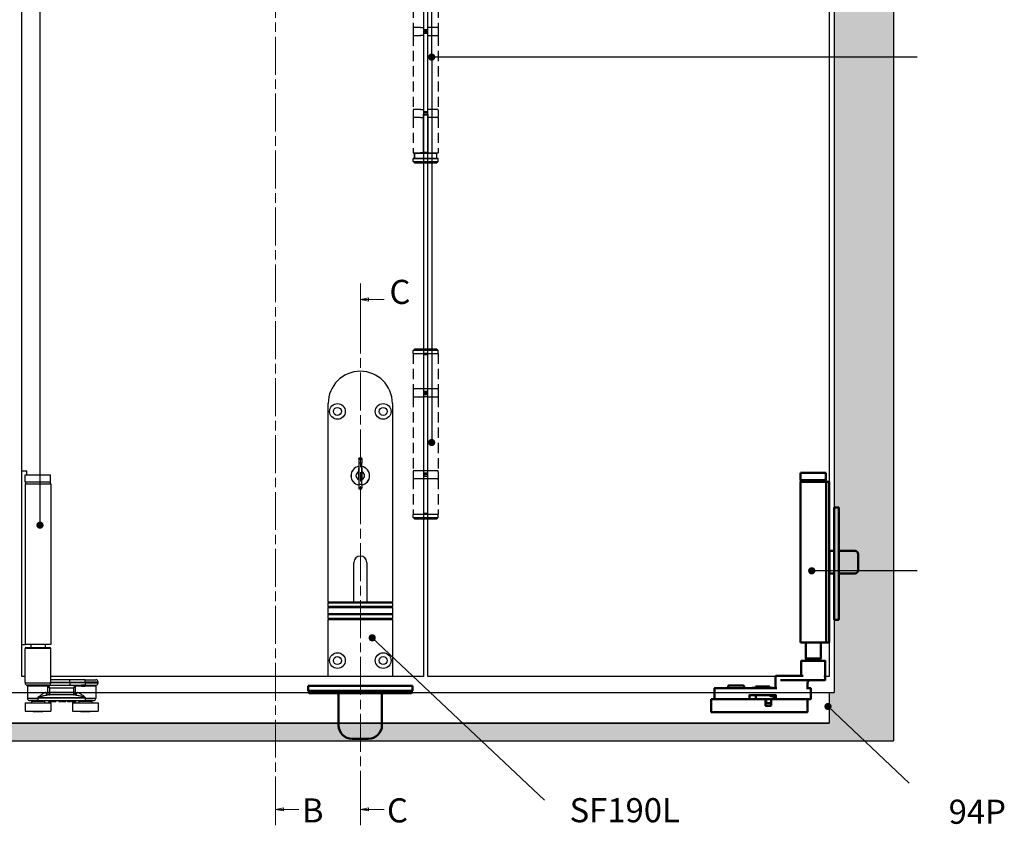
# Model space of a CAD drawing. Units: millimetres. Extents: x 7933 to 10230, y -413 to 1233.
# Drawn here: x 9147 to 9760, y 178 to 679 of the extents above; entities that cross this region are included whole.
import ezdxf

# ---------------------------------------------------------------- set-up
doc = ezdxf.new("R2010")
doc.units = ezdxf.units.MM
doc.linetypes.add('CHAIN', pattern=[0.3543, 0.2362, -0.0295, 0.0591, -0.0295])
doc.linetypes.add('HIDDEN', pattern=[9.525, 6.35, -3.175])
for name, color, linetype in [('Channel', 6, 'Continuous'), ('Dims', 7, 'Continuous'), ('Door', 4, 'Continuous'), ('Gear', 7, 'Continuous'), ('Hatching', 32, 'Continuous'), ('Notes', 7, 'Continuous')]:
    doc.layers.add(name, color=color, linetype=linetype)
doc.layers.add('Visible Edges(ISO)', color=7, linetype='Continuous', lineweight=50)
doc.styles.add('Label Text (ISO)', font='tahoma.ttf')
doc.styles.get("Standard").update_dxf_attribs({"font": 'tahoma.ttf'})

# ---------------------------------------------------------------- blocks, each defined once
blk = doc.blocks.new('SF3 Hinge Handle Set Side')
at = {"color": 212, "linetype": 'HIDDEN', "ltscale": 0.5}
for p, q in [((-3.37, 110.75), (-3.87, 110.25)), ((-3.37, 110.75), (-0.7, 110.75)), ((0.7, 110.75), (3.38, 110.75)), ((3.38, 110.75), (3.88, 110.25)), ((-0.7, 110.25), (-3.87, 110.25)), ((-3.87, 109.25), (-3.87, 110.25)), ((-3.87, 109.25), (-0.7, 109.25)), ((-3.87, 109.25), (-0.7, 109.25)), ((-3.87, 109.25), (-3.87, 98.25)), ((3.88, 110.25), (0.7, 110.25)), ((0.7, 109.25), (3.88, 109.25)), ((3.88, 109.25), (3.88, 110.25)), ((3.88, 109.25), (3.88, 98.25)), ((-0.7, 98.25), (-3.87, 98.25)), ((3.88, 98.25), (0.77, 98.25)), ((-3.9, 98), (-3.9, 96)), ((-3.87, 95.75), (-0.7, 95.75)), ((-3.87, 95.75), (-3.87, 72.75)), ((0.7, 95.75), (3.88, 95.75)), ((3.88, 95.75), (3.88, 72.75)), ((3.9, 98), (3.9, 96)), ((-3.9, 72.5), (-3.9, 70.5)), ((-0.7, 72.75), (-3.87, 72.75)), ((3.88, 72.75), (0.7, 72.75)), ((3.9, 72.5), (3.9, 70.5)), ((-0.7, 70.25), (-3.87, 70.25)), ((-3.87, 70.25), (-3.87, 59.25)), ((3.88, 70.25), (0.7, 70.25)), ((3.88, 70.25), (3.88, 59.25)), ((-3.82, 59.25), (-3.87, 59.2)), ((-3.87, 59.25), (-0.7, 59.25)), ((-0.7, 59.2), (-3.87, 59.2)), ((-3.87, 58.25), (-3.87, 59.2)), ((0.7, 59.25), (3.88, 59.25)), ((3.88, 59.2), (0.7, 59.2)), ((3.83, 59.25), (3.88, 59.2)), ((3.88, 58.25), (3.88, 59.2)), ((-3.87, 58.25), (-0.7, 58.25)), ((-3.37, 57.75), (-3.87, 58.25)), ((-0.7, 57.75), (-3.37, 57.75)), ((0.7, 58.25), (3.88, 58.25)), ((3.38, 57.75), (0.7, 57.75)), ((3.38, 57.75), (3.88, 58.25)), ((-3.37, 0), (-3.87, -0.5)), ((-3.37, 0), (-0.7, 0)), ((0.7, 0), (3.38, 0)), ((3.38, 0), (3.88, -0.5)), ((-0.7, -0.5), (-3.87, -0.5)), ((-3.87, -1.5), (-3.87, -0.5)), ((-0.7, -1.5), (-3.87, -1.5)), ((-3.5, -3), (-3.5, -1.5)), ((-3.5, -3), (-3.5, -1.5)), ((-0.7, -3), (-3.5, -3)), ((3.88, -0.5), (0.7, -0.5)), ((3.88, -1.5), (0.7, -1.5)), ((3.5, -3), (0.7, -3)), ((3.5, -1.5), (3.5, -3)), ((3.5, -3), (3.5, -1.5)), ((3.88, -1.5), (3.88, -0.5)), ((-3.87, -3.25), (-1.59, -3.25)), ((-3.87, -3.25), (-3.87, -14.25)), ((0.77, -3.25), (3.88, -3.25)), ((3.88, -3.25), (3.88, -14.25)), ((-3.9, -14.5), (-3.9, -16.5)), ((-1.59, -14.25), (-3.87, -14.25)), ((3.88, -14.25), (0.77, -14.25)), ((3.9, -14.5), (3.9, -16.5)), ((-3.87, -16.75), (-1.59, -16.75)), ((-3.87, -16.75), (-3.87, -39.75)), ((0.7, -16.75), (3.88, -16.75)), ((3.88, -16.75), (3.88, -39.75)), ((-1.59, -39.75), (-3.87, -39.75)), ((3.88, -39.75), (0.7, -39.75)), ((-3.9, -40), (-3.9, -42)), ((-1.59, -42.25), (-3.87, -42.25)), ((-3.87, -42.25), (-3.87, -53.25)), ((3.88, -42.25), (0.77, -42.25)), ((3.88, -42.25), (3.88, -53.25)), ((3.9, -40), (3.9, -42)), ((-3.87, -53.25), (-1.59, -53.25)), ((-3.82, -55), (-3.87, -55.05)), ((-0.7, -55.05), (-3.87, -55.05)), ((-3.87, -56), (-3.87, -55.05)), ((-3.82, -55), (-0.7, -55)), ((-0.7, -53.5), (-3.5, -53.5)), ((-3.5, -53.5), (-3.5, -55)), ((-3.5, -55), (-3.5, -53.5)), ((3.5, -53.5), (0.7, -53.5)), ((0.7, -55), (3.83, -55)), ((3.88, -55.05), (0.7, -55.05)), ((0.77, -53.25), (3.88, -53.25)), ((3.5, -55), (3.5, -53.5)), ((3.5, -55), (3.5, -53.5)), ((3.83, -55), (3.88, -55.05)), ((3.88, -56), (3.88, -55.05)), ((-3.87, -56), (-0.7, -56)), ((-3.37, -56.5), (-3.87, -56)), ((-0.7, -56.5), (-3.37, -56.5)), ((0.7, -56), (3.88, -56)), ((3.38, -56.5), (0.7, -56.5)), ((3.38, -56.5), (3.88, -56)), ((-3.37, -114.25), (-3.87, -114.75)), ((-0.7, -114.75), (-3.87, -114.75)), ((-3.87, -115.75), (-3.87, -114.75)), ((-3.87, -115.75), (-0.7, -115.75)), ((-3.87, -115.75), (-0.7, -115.75)), ((-3.87, -115.75), (-3.87, -126.75)), ((-3.37, -114.25), (-0.7, -114.25)), ((0.7, -114.25), (3.38, -114.25)), ((3.88, -114.75), (0.7, -114.75)), ((0.7, -115.75), (3.88, -115.75)), ((3.38, -114.25), (3.88, -114.75)), ((3.88, -115.75), (3.88, -114.75)), ((3.88, -115.75), (3.88, -126.75)), ((-3.9, -127), (-3.9, -129)), ((-0.7, -126.75), (-3.87, -126.75)), ((3.88, -126.75), (0.77, -126.75)), ((3.9, -127), (3.9, -129)), ((-3.87, -129.25), (-0.7, -129.25)), ((-3.87, -129.25), (-3.87, -152.25)), ((0.7, -129.25), (3.88, -129.25)), ((3.88, -129.25), (3.88, -152.25)), ((-3.9, -152.5), (-3.9, -154.5)), ((-0.7, -152.25), (-3.87, -152.25)), ((3.88, -152.25), (0.7, -152.25)), ((3.9, -152.5), (3.9, -154.5)), ((-0.7, -154.75), (-3.87, -154.75)), ((-3.87, -154.75), (-3.87, -165.75)), ((3.88, -154.75), (0.7, -154.75)), ((3.88, -154.75), (3.88, -165.75)), ((-3.82, -165.75), (-3.87, -165.8)), ((-3.87, -165.75), (-0.7, -165.75)), ((-0.7, -165.8), (-3.87, -165.8)), ((-3.87, -166.75), (-3.87, -165.8)), ((-3.87, -166.75), (-0.7, -166.75)), ((-3.37, -167.25), (-3.87, -166.75)), ((-0.7, -167.25), (-3.37, -167.25)), ((0.7, -165.75), (3.88, -165.75)), ((3.88, -165.8), (0.7, -165.8)), ((0.7, -166.75), (3.88, -166.75)), ((3.38, -167.25), (0.7, -167.25)), ((3.38, -167.25), (3.88, -166.75)), ((3.83, -165.75), (3.88, -165.8)), ((3.88, -166.75), (3.88, -165.8))]:
    blk.add_line(p, q, dxfattribs=at)
at = {"color": 212, "ltscale": 0.5}
for p, q in [((-0.7, 110.75), (0.7, 110.75)), ((0.7, 110.25), (-0.7, 110.25)), ((0.7, 109.25), (-0.7, 109.25)), ((-0.7, 109.25), (-0.7, 97.25)), ((-0.7, 109), (0.7, 109)), ((0.7, 97.25), (0.7, 109.25)), ((0.7, 98.25), (-0.7, 98.25)), ((0.7, 97.5), (-0.7, 97.5)), ((-0.7, 97.25), (0.7, 97.25)), ((0.7, 96.75), (-0.7, 96.75)), ((-0.7, 96.75), (-0.7, 71.75)), ((-0.7, 96.5), (0.7, 96.5)), ((0.7, 95.75), (-0.7, 95.75)), ((0.7, 71.75), (0.7, 96.75)), ((0.7, 72.75), (-0.7, 72.75)), ((0.7, 72), (-0.7, 72)), ((-0.7, 71.75), (0.7, 71.75)), ((-0.7, 71.25), (0.7, 71.25)), ((-0.7, 71.25), (-0.7, 59.25)), ((0.7, 71), (-0.7, 71)), ((0.7, 59.25), (0.7, 71.25)), ((0.7, 70.25), (-0.7, 70.25)), ((0.7, 59.5), (-0.7, 59.5)), ((0.7, 59.25), (-0.7, 59.25)), ((0.7, 59.2), (-0.7, 59.2)), ((-0.7, 58.25), (0.7, 58.25)), ((0.7, 57.75), (-0.7, 57.75)), ((-0.7, 0), (0.7, 0)), ((0.7, -0.5), (-0.7, -0.5)), ((-0.7, -1.5), (0.7, -1.5)), ((0.7, -3), (-0.7, -3)), ((-0.7, -3.25), (-1.59, -3.25)), ((0.7, -3.25), (-0.7, -3.25)), ((-0.7, -3.25), (-0.7, -15.25)), ((-0.7, -3.5), (0.7, -3.5)), ((0.77, -3.25), (0.7, -3.25)), ((0.7, -15.25), (0.73, -3.25)), ((-1.59, -14.25), (-0.92, -14.25)), ((0.7, -15), (-0.7, -15)), ((-0.7, -15.25), (0.7, -15.25)), ((0.59, -14.25), (0.77, -14.25)), ((-0.92, -16.75), (-1.59, -16.75)), ((0.7, -15.75), (-0.7, -15.75)), ((-0.7, -15.75), (-0.7, -40.75)), ((-0.7, -16), (0.7, -16)), ((0.7, -16.75), (0.59, -16.75)), ((0.7, -40.75), (0.7, -15.75)), ((-1.59, -39.75), (-0.92, -39.75)), ((0.59, -39.75), (0.7, -39.75)), ((-1.59, -42.25), (-0.92, -42.25)), ((0.7, -40.5), (-0.7, -40.5)), ((-0.7, -40.75), (0.7, -40.75)), ((-0.7, -41.25), (0.7, -41.25)), ((-0.7, -53.25), (-0.7, -41.25)), ((0.7, -41.5), (-0.7, -41.5)), ((0.77, -42.25), (0.59, -42.25)), ((0.7, -41.25), (0.7, -53.25)), ((-0.7, -53.25), (-1.59, -53.25)), ((-0.7, -53), (0.7, -53)), ((0.7, -53.25), (-0.7, -53.25)), ((0.7, -53.5), (-0.7, -53.5)), ((-0.7, -55), (0.7, -55)), ((0.7, -55.05), (-0.7, -55.05)), ((0.77, -53.25), (0.7, -53.25)), ((-0.7, -56), (0.7, -56)), ((0.7, -56.5), (-0.7, -56.5)), ((-0.7, -114.25), (0.7, -114.25)), ((0.7, -114.75), (-0.7, -114.75)), ((0.7, -115.75), (-0.7, -115.75)), ((-0.7, -115.75), (-0.7, -127.75)), ((-0.7, -116), (0.7, -116)), ((0.7, -127.75), (0.7, -115.75)), ((0.7, -126.75), (-0.7, -126.75)), ((0.7, -127.5), (-0.7, -127.5)), ((-0.7, -127.75), (0.7, -127.75)), ((0.7, -128.25), (-0.7, -128.25)), ((-0.7, -128.25), (-0.7, -153.25)), ((-0.7, -128.5), (0.7, -128.5)), ((0.7, -153.25), (0.7, -128.25)), ((0.7, -129.25), (-0.7, -129.25)), ((0.7, -152.25), (-0.7, -152.25)), ((0.7, -153), (-0.7, -153)), ((-0.7, -153.25), (0.7, -153.25)), ((-0.7, -153.75), (0.7, -153.75)), ((-0.7, -153.75), (-0.7, -165.75)), ((0.7, -154), (-0.7, -154)), ((0.7, -154.75), (-0.7, -154.75)), ((0.7, -165.75), (0.7, -153.75)), ((0.7, -165.5), (-0.7, -165.5)), ((0.7, -165.75), (-0.7, -165.75)), ((0.7, -165.8), (-0.7, -165.8)), ((-0.7, -166.75), (0.7, -166.75)), ((0.7, -167.25), (-0.7, -167.25))]:
    blk.add_line(p, q, dxfattribs=at)
at = {"color": 212, "linetype": 'HIDDEN', "ltscale": 0.5}
for centre, start, end in [((-3.65, 98), 90, 180), ((3.65, 98), 0, 90), ((-3.65, 96), 180, 270), ((3.65, 96), 270, 0), ((-3.65, 72.5), 90, 180), ((3.65, 72.5), 0, 90), ((-3.65, 70.5), 180, 270), ((3.65, 70.5), 270, 0), ((-3.65, -14.5), 90, 180), ((3.65, -14.5), 0, 90), ((-3.65, -16.5), 180, 270), ((3.65, -16.5), 270, 0), ((-3.65, -40), 90, 180), ((3.65, -40), 0, 90), ((-3.65, -42), 180, 270), ((3.65, -42), 270, 0), ((-3.65, -127), 90, 180), ((3.65, -127), 0, 90), ((-3.65, -129), 180, 270), ((3.65, -129), 270, 0), ((-3.65, -152.5), 90, 180), ((3.65, -152.5), 0, 90), ((-3.65, -154.5), 180, 270), ((3.65, -154.5), 270, 0)]:
    blk.add_arc(centre, 0.25, start, end, dxfattribs=at)
blk.add_open_spline([(2.92, -53.5), (2.56, -53.5), (2.21, -53.5), (1.85, -53.49)], degree=3, dxfattribs=at)
blk = doc.blocks.new('SF8 Guide Side')
at = {"color": 30}
for p, q in [((-9.95, 2.5), (-6.95, 2.5)), ((-9.95, -105.5), (-9.95, 2.5)), ((-7.85, 0), (7.85, 0)), ((-7.85, -4.5), (-7.85, 0)), ((-6.95, 0), (-6.95, 2.5)), ((7.85, -4.5), (7.85, 0)), ((-7.95, -5.5), (-7.95, -105.5)), ((-7.95, -5.5), (7.95, -5.5)), ((7.85, -4.5), (-7.85, -4.5)), ((-7.72, -4.5), (-7.72, -5.5)), ((7.72, -4.5), (7.72, -5.5)), ((7.95, -5.5), (7.95, -105.5)), ((-9.95, -105.5), (-7.95, -105.5)), ((8, -108), (-8, -108)), ((-8, -129), (-8, -108)), ((7.95, -105.5), (-7.95, -105.5)), ((-7.5, -107.5), (7.5, -107.5)), ((-4.6, -105.6), (-4.7, -105.5)), ((4.6, -105.6), (-4.6, -105.6)), ((-4.5, -105.6), (-4.5, -107.5)), ((4.5, -105.6), (4.5, -107.5)), ((4.6, -105.6), (4.7, -105.5)), ((8, -128.73), (8, -108)), ((19.97, -127.5), (8, -127.5)), ((29.5, -127.5), (19.97, -127.5)), ((19.97, -129), (19.97, -127.5)), ((29.5, -127.5), (36, -127.5)), ((29.5, -129), (29.5, -127.5)), ((-8, -129), (-8, -129.5)), ((-8, -129.5), (7.99, -129.5)), ((6.49, -131), (-6.5, -131)), ((-6.5, -131.44), (-6.5, -139)), ((5.87, -131.5), (-6.04, -131.5)), ((6.03, -131.57), (6.03, -135.5)), ((6.03, -131.57), (7.42, -132.5)), ((6.49, -131), (19.97, -131)), ((7.42, -132.5), (6.49, -131.11)), ((7.42, -132.5), (22.08, -132.5)), ((7.42, -135.5), (7.42, -132.5)), ((7.99, -129), (19.97, -129)), ((7.99, -129), (7.99, -129.5)), ((19.97, -129.5), (7.99, -129.5)), ((19.97, -129), (29.5, -129)), ((19.97, -129.5), (19.97, -129)), ((19.97, -129.5), (19.97, -131)), ((29.5, -129.5), (19.97, -129.5)), ((19.97, -131), (26.9, -131)), ((23.01, -131.11), (22.08, -132.5)), ((22.08, -132.5), (23.47, -131.57)), ((22.08, -132.5), (22.08, -135.5)), ((23.47, -135.5), (23.47, -131.57)), ((27.09, -131.5), (23.63, -131.5)), ((37.5, -129), (29.5, -129)), ((29.5, -129), (29.5, -129.5)), ((29.5, -129.5), (29.5, -130.95)), ((29.5, -129.5), (37.5, -129.5)), ((29.5, -130.95), (29.5, -131.44)), ((29.5, -130.95), (36.38, -130.95)), ((36, -131.44), (29.5, -131.44)), ((36, -131.44), (36, -139)), ((37.5, -129.5), (37.5, -129)), ((-6.5, -139), (0, -139)), ((0, -140.5), (-5, -140.5)), ((4, -141), (-4, -141)), ((-4, -141), (-4, -142)), ((0, -138.5), (29.5, -138.5)), ((0, -138.5), (0, -139)), ((0, -139), (0, -140.5)), ((29.5, -139), (0, -139)), ((0, -140.5), (29.5, -140.5)), ((4, -141), (4, -142)), ((5.07, -135.5), (6.03, -135.5)), ((7.42, -135.5), (6.03, -135.5)), ((23.26, -137), (6.24, -137)), ((6.49, -140.5), (6.49, -141)), ((6.49, -141), (8.04, -141)), ((22.08, -135.5), (7.42, -135.5)), ((7.42, -137), (7.42, -135.5)), ((8.04, -140.5), (8.04, -141)), ((9.56, -140.5), (9.56, -141)), ((10.25, -140.5), (10.25, -141)), ((10.25, -141), (11.14, -141)), ((11.14, -140.5), (11.14, -141)), ((12.97, -140.5), (12.97, -141)), ((12.97, -141), (14.48, -141)), ((14.48, -140.5), (14.48, -141)), ((14.98, -140.5), (14.98, -141)), ((14.98, -141), (15.02, -141)), ((15.02, -140.5), (15.02, -141)), ((15.09, -140.5), (15.09, -141)), ((16.13, -140.5), (16.13, -141)), ((16.97, -140.5), (16.97, -141)), ((17.33, -140.5), (17.33, -141)), ((17.41, -140.5), (17.41, -141)), ((18.33, -140.5), (18.33, -141)), ((19.15, -140.5), (19.15, -141)), ((19.15, -141), (19.57, -141)), ((19.57, -140.5), (19.57, -141)), ((19.57, -141), (20.28, -141)), ((20.28, -140.5), (20.28, -141)), ((20.95, -140.5), (20.95, -141)), ((21.39, -140.5), (21.39, -141)), ((22.08, -135.5), (22.08, -137)), ((23.47, -135.5), (22.08, -135.5)), ((22.74, -140.5), (22.74, -141)), ((23.2, -140.5), (23.2, -141)), ((23.47, -135.5), (24.43, -135.5)), ((23.54, -140.5), (23.54, -141)), ((33.5, -141), (25.5, -141)), ((25.5, -141), (25.5, -142)), ((29.5, -138.5), (29.5, -139)), ((29.5, -139), (36, -139)), ((29.5, -139), (29.5, -140.5)), ((34.5, -140.5), (29.5, -140.5)), ((33.5, -141), (33.5, -142)), ((-8, -142), (8, -142)), ((-8, -142), (-8, -147)), ((-8, -147), (8, -147)), ((-2.99, -147), (-2.99, -147.5)), ((2.99, -147), (2.99, -147.5)), ((8, -142), (8, -147)), ((21.5, -142), (37.5, -142)), ((21.5, -142), (21.5, -147)), ((21.5, -147), (37.5, -147)), ((26.51, -147), (26.51, -147.5)), ((32.49, -147), (32.49, -147.5)), ((37.5, -142), (37.5, -147)), ((2.99, -147.5), (-2.99, -147.5)), ((32.49, -147.5), (26.51, -147.5))]:
    blk.add_line(p, q, dxfattribs=at)
for centre, radius, start, end in [((-7.5, -108), 0.5, 90, 180), ((7.5, -108), 0.5, 0, 90), ((36, -129), 1.5, 0, 90), ((-6.5, -129.5), 1.5, 180, 270), ((-7, -131.44), 0.5, 0, 75.52249), ((36.5, -131.44), 0.5, 104.47751, 180), ((36, -129.5), 1.5, 284.47751, 0), ((-5, -139), 1.5, 180, 270), ((-4.5, -141), 0.5, 0, 90), ((4.5, -141), 0.5, 90, 180), ((25, -141), 0.5, 0, 90), ((34, -141), 0.5, 90, 180), ((34.5, -139), 1.5, 270, 0)]:
    blk.add_arc(centre, radius, start, end, dxfattribs=at)
for centre, major_axis, ratio, start_param, end_param in [((-6.5, -131.5), (0, 0.5), 0.928571, 4.712389, 6.283185), ((6.32, -131.5), (0, 0.5), 0.903508, 0, 1.570796), ((6.49, -131.57), (0.354, 0.354), 0.868, 0.855944, 2.285648), ((6.49, -129.5), (0, -1.5), 0.998749, 0, 1.570796), ((23.01, -131.57), (0.354, -0.354), 0.868, 0.855944, 2.285648), ((23.18, -131.5), (0, 0.5), 0.903508, 4.712389, 6.283185), ((26.9, -131.5), (0, 0.5), 0.371154, 4.712389, 6.283185), ((6.24, -135.5), (0, -1.5), 0.780625, 4.712389, 6.283185), ((7.42, -135.5), (0, -1.5), 0.927025, 4.712389, 6.283185), ((22.08, -135.5), (0, -1.5), 0.927025, 0, 1.570796), ((23.26, -135.5), (0, -1.5), 0.780625, 0, 1.570796)]:
    blk.add_ellipse(centre, major_axis=major_axis, ratio=ratio, start_param=start_param, end_param=end_param, dxfattribs=at)
for points, degree in [([(7.99, -129), (8.01, -128.78), (8.02, -128.55), (8, -128.35)], 3), ([(8, -128.73), (8, -128.82), (8, -128.91), (7.99, -129)], 3), ([(8.04, -141), (8.55, -141), (9.25, -141), (9.56, -141)], 2), ([(9.56, -141), (9.88, -141), (10.25, -141), (10.25, -141)], 2), ([(15.02, -141), (15.05, -141), (15.09, -141)], 2), ([(15.09, -141), (15.26, -141), (15.86, -141), (16.13, -141)], 2), ([(16.13, -141), (16.4, -141), (16.81, -141), (16.97, -141)], 2), ([(16.97, -141), (17.15, -141), (17.33, -141), (17.33, -141)], 2), ([(17.33, -141), (17.41, -141), (17.41, -141)], 2), ([(18.33, -141), (18.74, -141), (19.13, -141), (19.15, -141)], 2), ([(20.95, -141), (20.95, -141), (21.16, -141), (21.39, -141)], 2), ([(21.39, -141), (21.6, -141), (22.29, -141), (22.74, -141)], 2), ([(22.74, -141), (22.87, -141), (23.11, -141), (23.2, -141)], 2)]:
    blk.add_open_spline(points, degree=degree, dxfattribs=at)
for points, degree, knots in [([(-6.5, -131.44), (-6.5, -131.44), (-6.48, -131.44), (-6.41, -131.46), (-6.35, -131.47), (-6.24, -131.49), (-6.2, -131.49), (-6.11, -131.5), (-6.07, -131.5), (-6.04, -131.5)], 3, [-0.2646513, -0.2646513, -0.2646513, -0.2646513, -0.1707001, -0.1707001, -0.0860117, -0.0860117, -0.0330814, -0.0330814, 0, 0, 0, 0]), ([(5.87, -131.5), (5.88, -131.5), (5.89, -131.5), (5.9, -131.5), (5.92, -131.5), (5.94, -131.51), (5.96, -131.52), (5.99, -131.54), (6.01, -131.56), (6.03, -131.57)], 3, [-0.04159923, -0.04159923, -0.04159923, -0.04159923, -0.03639932, -0.03639932, -0.02807948, -0.02807948, -0.01476773, -0.01476773, 0, 0, 0, 0]), ([(6.49, -131.11), (6.47, -131.08), (6.45, -131.06), (6.42, -131.03), (6.4, -131.02), (6.37, -131.01), (6.36, -131), (6.34, -131), (6.33, -131), (6.32, -131)], 3, [0, 0, 0, 0, 0.01476773, 0.01476773, 0.02807948, 0.02807948, 0.03639932, 0.03639932, 0.04159923, 0.04159923, 0.04159923, 0.04159923]), ([(23.18, -131), (23.17, -131), (23.16, -131), (23.14, -131), (23.13, -131.01), (23.1, -131.02), (23.08, -131.03), (23.05, -131.06), (23.03, -131.08), (23.01, -131.11)], 3, [0, 0, 0, 0, 0.0051999, 0.0051999, 0.01351975, 0.01351975, 0.0268315, 0.0268315, 0.04159923, 0.04159923, 0.04159923, 0.04159923]), ([(23.47, -131.57), (23.49, -131.56), (23.51, -131.54), (23.54, -131.52), (23.56, -131.51), (23.58, -131.5), (23.6, -131.5), (23.61, -131.5), (23.62, -131.5), (23.63, -131.5)], 3, [-0.04159923, -0.04159923, -0.04159923, -0.04159923, -0.0268315, -0.0268315, -0.01351975, -0.01351975, -0.0051999, -0.0051999, 0, 0, 0, 0]), ([(29.5, -130.95), (29.39, -130.95), (29.28, -130.95), (28.99, -130.96), (28.81, -130.96), (28.36, -130.97), (28.08, -130.98), (27.49, -130.99), (27.19, -131), (26.9, -131)], 3, [0, 0, 0, 0, 0.0330814, 0.0330814, 0.0860117, 0.0860117, 0.1707001, 0.1707001, 0.2646513, 0.2646513, 0.2646513, 0.2646513]), ([(27.09, -131.5), (27.36, -131.5), (27.64, -131.49), (28.18, -131.47), (28.44, -131.46), (28.86, -131.44), (29.03, -131.44), (29.29, -131.44), (29.4, -131.44), (29.5, -131.44)], 3, [-0.2646513, -0.2646513, -0.2646513, -0.2646513, -0.1707001, -0.1707001, -0.0860117, -0.0860117, -0.0330814, -0.0330814, 0, 0, 0, 0]), ([(5.07, -135.5), (4.84, -135.5), (4.58, -135.56), (4, -135.78), (3.67, -135.95), (3.12, -136.28), (2.91, -136.41), (2.58, -136.63), (2.47, -136.7), (2.18, -136.89), (2.01, -137.02), (1.54, -137.35), (1.25, -137.56), (0.64, -138.01), (0.32, -138.26), (0, -138.5)], 3, [0, 0, 0, 0, 0.1372296, 0.1372296, 0.2940634, 0.2940634, 0.3920846, 0.3920846, 0.4410952, 0.4410952, 0.5195121, 0.5195121, 0.6449791, 0.6449791, 0.7841692, 0.7841692, 0.7841692, 0.7841692]), ([(0, -138.5), (0.4, -138.38), (0.79, -138.26), (1.54, -138.03), (1.9, -137.93), (2.47, -137.76), (2.69, -137.7), (3.04, -137.6), (3.18, -137.56), (3.58, -137.46), (3.84, -137.39), (4.52, -137.23), (4.93, -137.14), (5.64, -137.03), (5.96, -137), (6.24, -137)], 3, [-0.7841692, -0.7841692, -0.7841692, -0.7841692, -0.6449791, -0.6449791, -0.5195121, -0.5195121, -0.4410952, -0.4410952, -0.3920846, -0.3920846, -0.2940634, -0.2940634, -0.1372296, -0.1372296, 0, 0, 0, 0]), ([(23.2, -141), (23.35, -141), (23.54, -141), (23.54, -141)], 2, [0.209864, 0.209864, 0.209864, 1, 2, 2, 2]), ([(23.26, -137), (23.46, -137), (23.68, -137.02), (24.28, -137.09), (24.67, -137.16), (25.74, -137.4), (26.43, -137.59), (27.92, -138.01), (28.71, -138.26), (29.5, -138.5)], 3, [-0.7827663, -0.7827663, -0.7827663, -0.7827663, -0.6847451, -0.6847451, -0.5279113, -0.5279113, -0.2769772, -0.2769772, 0.0014029, 0.0014029, 0.0014029, 0.0014029]), ([(29.5, -138.5), (28.86, -138.02), (28.21, -137.53), (27.01, -136.68), (26.45, -136.3), (25.58, -135.83), (25.26, -135.68), (24.77, -135.53), (24.59, -135.5), (24.43, -135.5)], 3, [-0.0014029, -0.0014029, -0.0014029, -0.0014029, 0.2769772, 0.2769772, 0.5279113, 0.5279113, 0.6847451, 0.6847451, 0.7827663, 0.7827663, 0.7827663, 0.7827663])]:
    blk.add_open_spline(points, degree=degree, knots=knots, dxfattribs=at)
blk = doc.blocks.new('A$C6FC66597')
at = {"layer": 'Visible Edges(ISO)'}
for p, q in [((0, 33), (12.5, 33)), ((0, 33), (0, 30)), ((52.5, 33), (12.5, 33)), ((52.5, 33), (65, 33)), ((65, 33), (65, 30)), ((12.5, 30), (0, 30)), ((0.5, 28.75), (0.5, 29.75)), ((12.5, 28.5), (0.75, 28.5)), ((12.5, 30), (52.5, 30)), ((12.5, 28.5), (52.5, 28.5)), ((19, 28.25), (19, 8.5)), ((46, 28.25), (46, 8.5)), ((65, 30), (52.5, 30)), ((64.25, 28.5), (52.5, 28.5)), ((64.5, 28.75), (64.5, 29.75)), ((27.5, 0), (37.5, 0))]:
    blk.add_line(p, q, dxfattribs=at)
for centre, radius, start, end in [((0.75, 29.75), 0.25, 90, 180), ((0.75, 28.75), 0.25, 180, 270), ((18.75, 28.25), 0.25, 0, 90), ((46.25, 28.25), 0.25, 90, 180), ((64.25, 29.75), 0.25, 0, 90), ((64.25, 28.75), 0.25, 270, 0), ((27.5, 8.5), 8.5, 180, 270), ((37.5, 8.5), 8.5, 270, 0)]:
    blk.add_arc(centre, radius, start, end, dxfattribs=at)
blk = doc.blocks.new('A$C42882586')
at = {"color": 40}
for p, q in [((0, 23.25), (0, 85)), ((20, 85), (20, 23.25)), ((9.51, 67.87), (9.51, 67.92)), ((10.51, 67.92), (9.51, 67.92)), ((9.51, 67.87), (10.51, 67.87)), ((9.51, 67.87), (9.51, 67.6)), ((9.51, 67.6), (10.51, 67.6)), ((9.51, 67.6), (9.51, 66.43)), ((10.51, 67.92), (10.51, 67.87)), ((10.51, 67.6), (10.51, 67.87)), ((10.51, 67.6), (10.51, 66.43)), ((9.43, 64.88), (9.43, 63.71)), ((10.51, 66.43), (9.51, 66.43)), ((9.51, 66.43), (9.51, 59.88)), ((10.51, 59.88), (10.51, 66.43)), ((10.57, 64.54), (10.51, 64.54)), ((10.51, 64.41), (10.57, 64.41)), ((10.57, 63.71), (10.57, 64.88)), ((9.51, 63.65), (9.43, 63.65)), ((9.43, 63.53), (9.51, 63.53)), ((9.51, 62.15), (9.43, 62.15)), ((9.43, 61.48), (9.51, 61.48)), ((9.47, 63.43), (9.51, 63.43)), ((10.51, 63.43), (10.54, 63.43)), ((9.43, 61.29), (9.43, 61.18)), ((9.43, 61.18), (9.51, 61.18)), ((9.51, 59.88), (10.51, 59.88)), ((9.51, 59.88), (9.51, 58.71)), ((10.51, 58.71), (9.51, 58.71)), ((9.51, 58.71), (9.51, 58.44)), ((9.51, 58.44), (10.51, 58.44)), ((9.51, 58.39), (9.51, 58.44)), ((10.51, 58.39), (9.51, 58.39)), ((10.51, 61.18), (10.57, 61.18)), ((10.51, 59.88), (10.51, 58.71)), ((10.51, 58.44), (10.51, 58.71)), ((10.51, 58.44), (10.51, 58.39)), ((10.57, 61.18), (10.57, 61.29)), ((8, 23.25), (8, 35.5)), ((12, 35.5), (12, 23.25)), ((0, 23.25), (20, 23.25)), ((0, 23.25), (0, 22.88)), ((0, 22.88), (20, 22.88)), ((0, 21.75), (0, 22.88)), ((0, 21.75), (0, 21.5)), ((20, 21.75), (0, 21.75)), ((0, 21.5), (20, 21.5)), ((0, 19.5), (0, 21.5)), ((20, 22.88), (20, 23.25)), ((20, 22.88), (20, 21.75)), ((20, 21.5), (20, 21.75)), ((20, 21.5), (20, 19.5)), ((20, 19.5), (0, 19.5)), ((0, 19.5), (0, 19.25)), ((0, 18.12), (0, 19.25)), ((0, 19.25), (20, 19.25)), ((20, 19.25), (20, 19.5)), ((20, 19.25), (20, 18.12)), ((0, 18.12), (20, 18.12)), ((0, 18.12), (0, 17.75)), ((0, 0), (0, 17.75)), ((0, 17.75), (20, 17.75)), ((20, 17.75), (20, 18.12)), ((20, 17.75), (20, 0)), ((20, 0), (0, 0))]:
    blk.add_line(p, q, dxfattribs=at)
for centre, radius in [((2.88, 82.5), 2.45), ((2.88, 82.5), 1.23), ((17.13, 82.5), 2.45), ((17.13, 82.5), 1.23), ((2.88, 4.95), 2.45), ((2.88, 4.95), 1.23), ((17.13, 4.95), 2.45), ((17.13, 4.95), 1.23)]:
    blk.add_circle(centre, radius, dxfattribs=at)
for centre, radius, start, end in [((10, 85), 10, 0, 180), ((10, 62.5), 2.9, 99.8279, 260.1721), ((10, 62.5), 2.89, 99.8709, 260.1291), ((10, 62.5), 2.45, 101.6739, 103.4737), ((10, 62.5), 2.9, 280.0285, 79.9715), ((10, 62.5), 2.89, 280.0724, 79.9276), ((10, 62.5), 2.45, 76.5263, 78.0869), ((10, 62.5), 1.34, 115.1808, 244.8192), ((9.47, 63.33), 0.1, 90, 110.4873), ((10.54, 63.33), 0.1, 69.5127, 90), ((10, 62.5), 1.34, 295.1808, 64.8192), ((10, 35.5), 2, 0, 180)]:
    blk.add_arc(centre, radius, start, end, dxfattribs=at)
for points, weights in [([(9.43, 63.71), (9.43, 62.5), (9.43, 61.29)], [1.31209865034, 3.08383337423, 1.31209865031]), ([(10.57, 62.5), (10.57, 62.86), (10.57, 63.71)], [2.19796609614, 2.19796609614, 1.31209870043]), ([(10.57, 61.29), (10.57, 62.14), (10.57, 62.5)], [1.31209578864, 2.19796121843, 2.19796121843])]:
    blk.add_rational_spline(points, weights, degree=2, dxfattribs=at)
blk = doc.blocks.new('A$C17687502')
at = {"color": 40}
for p, q in [((0, 751), (40, 751)), ((0, 715.5), (0, 751)), ((40, 751), (40, 715.5)), ((0, 715.5), (0, 714.76)), ((40, 715.5), (0, 715.5)), ((0, 712.5), (0, 714.76)), ((40, 714.76), (0, 714.76)), ((0, 712.5), (0, 712)), ((40, 712.5), (0, 712.5)), ((0, 708), (0, 712)), ((0, 712), (40, 712)), ((40, 714.76), (40, 715.5)), ((40, 714.76), (40, 712.5)), ((40, 712), (40, 712.5)), ((40, 712), (40, 708)), ((0, 708), (0, 707.5)), ((40, 708), (0, 708)), ((0, 705.24), (0, 707.5)), ((0, 707.5), (40, 707.5)), ((40, 705.24), (0, 705.24)), ((0, 705.24), (0, 704.5)), ((40, 707.5), (40, 708)), ((40, 707.5), (40, 705.24)), ((40, 704.5), (40, 705.24)), ((0, 581), (0, 704.5)), ((40, 704.5), (0, 704.5)), ((16, 680), (16, 704.5)), ((24, 704.5), (24, 680)), ((40, 704.5), (40, 581))]:
    blk.add_line(p, q, dxfattribs=at)
for centre, radius in [((5.75, 741.1), 4.9), ((5.75, 741.1), 2.45), ((34.25, 741.1), 4.9), ((34.25, 741.1), 2.45), ((5.75, 586), 4.9), ((34.25, 586), 4.9), ((5.75, 586), 2.45), ((34.25, 586), 2.45)]:
    blk.add_circle(centre, radius, dxfattribs=at)
for centre, radius in [((20, 680), 4), ((20, 581), 20)]:
    blk.add_arc(centre, radius, 180, 0, dxfattribs=at)
at = {"xscale": 2, "yscale": 2, "zscale": 2}
blk.add_blockref('A$C42882586', (0, 0), dxfattribs=at)
blk = doc.blocks.new('SFU1 DWARS BOTTOM')
at = {"layer": 'Visible Edges(ISO)'}
for p, q in [((1999.41, 479.17), (2015.11, 479.17)), ((1999.41, 474.67), (1999.41, 479.17)), ((2015.11, 474.67), (2015.11, 479.17)), ((1999.31, 473.67), (1997.26, 473.67)), ((1997.26, 473.67), (1997.26, 373.67)), ((1999.31, 473.67), (1999.31, 373.67)), ((1999.31, 473.67), (2015.21, 473.67)), ((2015.11, 474.67), (1999.41, 474.67)), ((1999.56, 474.57), (1999.56, 473.77)), ((2014.96, 474.57), (2014.96, 473.77)), ((2015.21, 473.67), (2015.21, 373.67)), ((1991.26, 437.67), (1991.26, 457.67)), ((1991.26, 457.67), (1994.26, 457.67)), ((1994.26, 457.67), (1994.26, 437.67)), ((1991.26, 437.67), (1991.26, 407.67)), ((1994.26, 407.67), (1994.26, 437.67)), ((1981.26, 430.67), (1991.26, 430.67)), ((1994.26, 430.67), (1997.16, 430.67)), ((1997.16, 416.67), (1997.16, 430.67)), ((1997.26, 430.57), (1997.16, 430.67)), ((1979.26, 418.67), (1979.26, 428.67)), ((1981.26, 416.67), (1991.26, 416.67)), ((1994.26, 416.67), (1997.16, 416.67)), ((1997.26, 416.77), (1997.16, 416.67)), ((1991.26, 387.67), (1991.26, 407.67)), ((1994.26, 407.67), (1994.26, 387.67)), ((1991.26, 387.67), (1994.26, 387.67)), ((1999.31, 373.67), (1997.26, 373.67)), ((2015.21, 373.67), (1999.31, 373.67)), ((2002.56, 373.67), (2002.56, 363.67)), ((2011.96, 373.67), (2011.96, 363.67)), ((1999.76, 350.37), (1999.76, 362.17)), ((1999.86, 362.27), (2014.66, 362.27)), ((2002.56, 363.67), (2011.96, 363.67)), ((2002.66, 363.57), (2002.56, 363.67)), ((2011.86, 363.57), (2002.66, 363.57)), ((2002.76, 363.57), (2002.76, 362.27)), ((2011.76, 363.57), (2011.76, 362.27)), ((2011.86, 363.57), (2011.96, 363.67)), ((2014.76, 352.87), (2014.76, 362.17)), ((2012.33, 350.27), (1999.86, 350.27)), ((2012.33, 350.27), (2027.58, 350.27)), ((2030.22, 352.77), (2013.59, 352.77)), ((2030.22, 352.77), (2030.66, 352.77)), ((2030.76, 345.37), (2030.76, 352.67)), ((2008.76, 345.17), (2008.76, 338.37)), ((2011.48, 345.27), (2008.86, 345.27)), ((2010.76, 345.37), (2010.76, 348.27)), ((2068.66, 345.27), (2030.03, 345.27)), ((2032.24, 345.27), (2032.24, 345.47)), ((2032.36, 345.47), (2032.33, 345.47)), ((2032.33, 345.27), (2032.33, 345.47)), ((2032.47, 345.47), (2032.36, 345.47)), ((2032.36, 345.27), (2032.36, 345.47)), ((2032.5, 345.47), (2032.47, 345.47)), ((2032.47, 345.27), (2032.47, 345.47)), ((2032.67, 345.47), (2032.5, 345.47)), ((2032.5, 345.27), (2032.5, 345.47)), ((2032.8, 345.47), (2032.67, 345.47)), ((2032.67, 345.27), (2032.67, 345.47)), ((2032.9, 345.47), (2032.8, 345.47)), ((2032.8, 345.27), (2032.8, 345.47)), ((2033.17, 345.47), (2032.9, 345.47)), ((2032.9, 345.27), (2032.9, 345.47)), ((2033.17, 345.27), (2033.17, 345.47)), ((2033.41, 345.47), (2033.29, 345.47)), ((2033.77, 345.47), (2033.41, 345.47)), ((2033.41, 345.27), (2033.41, 345.47)), ((2033.88, 345.47), (2033.77, 345.47)), ((2033.77, 345.27), (2033.77, 345.47)), ((2034.86, 345.47), (2033.88, 345.47)), ((2033.88, 345.27), (2033.88, 345.47)), ((2034.51, 345.47), (2034.51, 346.17)), ((2034.61, 346.27), (2042.91, 346.27)), ((2034.86, 345.27), (2034.86, 345.47)), ((2044.01, 345.47), (2042.47, 345.47)), ((2042.47, 345.27), (2042.47, 345.47)), ((2043.01, 345.47), (2043.01, 346.17)), ((2044.01, 345.47), (2045.26, 345.47)), ((2044.01, 345.27), (2044.01, 345.47)), ((2045.26, 345.47), (2045.26, 345.27)), ((2050.35, 346.17), (2050.35, 345.27)), ((2050.95, 346.77), (2059.75, 346.77)), ((2060.35, 346.17), (2060.35, 345.27)), ((2068.76, 338.37), (2068.76, 345.17)), ((2008.86, 338.27), (2030.41, 338.27)), ((2010.85, 338.17), (2010.85, 330.37)), ((2033.45, 338.27), (2010.95, 338.27)), ((2030.51, 338.37), (2030.51, 340.77)), ((2030.61, 340.87), (2046.91, 340.87)), ((2031.79, 340.17), (2031.79, 338.37)), ((2031.89, 340.27), (2032.21, 340.27)), ((2033.52, 340.27), (2032.21, 340.27)), ((2033.45, 338.27), (2035.31, 338.27)), ((2033.55, 334.37), (2033.55, 338.17)), ((2037.05, 338.27), (2035.31, 338.27)), ((2036.55, 338.17), (2036.55, 335.87)), ((2036.95, 338.17), (2036.95, 334.37)), ((2070.75, 338.27), (2037.05, 338.27)), ((2043.01, 338.37), (2043.01, 340.87)), ((2047.01, 340.77), (2047.01, 338.37)), ((2047.11, 338.27), (2068.66, 338.27)), ((2070.85, 330.37), (2070.85, 338.17)), ((2036.45, 335.77), (2033.65, 335.77)), ((2036.85, 334.27), (2033.65, 334.27)), ((2010.95, 330.27), (2070.75, 330.27))]:
    blk.add_line(p, q, dxfattribs=at)
for centre, radius, start, end in [((1999.66, 474.57), 0.1, 90, 180), ((1999.66, 473.77), 0.1, 180, 270), ((2014.86, 474.57), 0.1, 0, 90), ((2014.86, 473.77), 0.1, 270, 0), ((1981.26, 428.67), 2, 90, 180), ((1981.26, 418.67), 2, 180, 270), ((1999.86, 362.17), 0.1, 90, 180), ((2014.66, 362.17), 0.1, 0, 90), ((1999.86, 350.37), 0.1, 180, 270), ((2008.76, 348.27), 2, 0, 48.30662), ((2014.86, 352.87), 0.1, 180, 270), ((2030.66, 352.67), 0.1, 0, 90), ((2008.86, 345.17), 0.1, 90, 180), ((2010.66, 345.37), 0.1, 270, 0), ((2030.86, 345.37), 0.1, 180, 270), ((2034.61, 346.17), 0.1, 90, 180), ((2042.91, 346.17), 0.1, 0, 90), ((2050.95, 346.17), 0.6, 90, 180), ((2059.75, 346.17), 0.6, 0, 90), ((2068.66, 345.17), 0.1, 0, 90), ((2008.86, 338.37), 0.1, 180, 270), ((2010.95, 338.17), 0.1, 90, 180), ((2030.41, 338.37), 0.1, 270, 0), ((2030.61, 340.77), 0.1, 90, 180), ((2031.89, 340.17), 0.1, 90, 180), ((2031.89, 338.37), 0.1, 180, 270), ((2033.45, 338.17), 0.1, 0, 90), ((2033.51, 341.27), 1, 283.11658, 336.42182), ((2036.65, 338.17), 0.1, 90, 180), ((2037.05, 338.17), 0.1, 90, 180), ((2042.91, 338.37), 0.1, 270, 0), ((2046.91, 340.77), 0.1, 0, 90), ((2047.11, 338.37), 0.1, 180, 270), ((2068.66, 338.37), 0.1, 270, 0), ((2070.75, 338.17), 0.1, 0, 90), ((2033.65, 335.87), 0.1, 180, 270), ((2033.65, 334.37), 0.1, 180, 270), ((2036.45, 335.87), 0.1, 270, 0), ((2036.85, 334.37), 0.1, 270, 0), ((2010.95, 330.37), 0.1, 180, 270), ((2070.75, 330.37), 0.1, 270, 0)]:
    blk.add_arc(centre, radius, start, end, dxfattribs=at)
for points, degree, knots in [([(2008.93, 350.27), (2009.01, 350.27), (2009.09, 350.27), (2009.25, 350.24), (2009.33, 350.21), (2009.49, 350.16), (2009.57, 350.12), (2009.72, 350.04), (2009.8, 349.99), (2009.94, 349.89), (2010.02, 349.83), (2010.09, 349.77)], 3, [0, 0, 0, 0, 0.0347763, 0.0347763, 0.0695525, 0.0695525, 0.1043288, 0.1043288, 0.139105, 0.139105, 0.1738813, 0.1738813, 0.1738813, 0.1738813]), ([(2033.29, 345.47), (2033.22, 345.47), (2033.17, 345.47), (2033.17, 345.47)], 2, [0, 0, 0, 1, 1.924436, 1.924436, 1.924436]), ([(2033.52, 340.27), (2033.53, 340.27), (2033.55, 340.27), (2033.57, 340.28), (2033.59, 340.28), (2033.62, 340.28), (2033.63, 340.28), (2033.66, 340.29), (2033.67, 340.29), (2033.7, 340.29), (2033.72, 340.3), (2033.73, 340.3)], 3, [0, 0, 0, 0, 0.00853155, 0.00853155, 0.01706309, 0.01706309, 0.02559464, 0.02559464, 0.03412618, 0.03412618, 0.04265773, 0.04265773, 0.04265773, 0.04265773])]:
    blk.add_open_spline(points, degree=degree, knots=knots, dxfattribs=at)
for points in [[(2032.24, 345.47), (2032.24, 345.47), (2032.24, 345.47)], [(2032.33, 345.47), (2032.25, 345.47), (2032.24, 345.47)]]:
    blk.add_open_spline(points, degree=2, dxfattribs=at)

msp = doc.modelspace()

# ---------------------------------------------------------------- hatches: boundary and pattern name
at = {"layer": 'Hatching'}
h = msp.add_hatch(dxfattribs=at)
h.set_pattern_fill('GOST_WOOD', color=32, scale=2, style=0)
h.set_pattern_definition([(90, (3031.917, -1155.433), (12, -7e-16), [20, -4]), (90, (3035.917, -1159.433), (12, -7e-16), [12, -3, 6, -3]), (90, (3039.917, -1165.433), (12, -7e-16), [20, -4])])
edge = h.paths.add_edge_path(flags=16)
edge.add_line((8643, 1078.26), (9651.4, 1078.26))
edge.add_line((9651.4, 1030.26), (9651.4, 1078.26))
edge.add_line((9651.4, 1028.26), (9654.4, 1028.26))
edge.add_line((9654.4, 1030.26), (9654.4, 260.26))
edge.add_line((9651.4, 260.26), (9654.4, 260.26))
edge.add_line((9651.4, 260.26), (9651.4, 241.26))
edge.add_line((9651.4, 241.26), (8643, 241.26))
edge.add_line((8643, 241.26), (8643, 260.26))
edge.add_line((8643, 260.26), (8640, 260.26))
edge.add_line((8640, 1028.26), (8640, 260.26))
edge.add_line((8643, 1028.26), (8640, 1028.26))
edge.add_line((8643, 1028.26), (8643, 1078.26))
h.paths.add_polyline_path([(8603, 1108.26), (9691.4, 1108.26), (9691.4, 230.26), (8603, 230.26)])

# ---------------------------------------------------------------- linework, layer by layer
for q in [(9403.77, 864.27), (9403.77, 415.9)]:
    msp.add_line((9403.77, 655.84), q)
at = {"layer": 'Channel'}
for p, q in [((8643, 260.26), (9651.4, 260.26)), ((9651.4, 260.26), (9651.4, 241.26)), ((8643, 241.26), (9651.4, 241.26))]:
    msp.add_line(p, q, dxfattribs=at)
at = {"layer": 'Door', "color": 7, "linetype": 'CHAIN', "lineweight": 0, "ltscale": 100}
for p, q in [((9306.41, 1129.11), (9306.41, 177.62)), ((9359.41, 494.97), (9359.41, 197.46))]:
    msp.add_line(p, q, dxfattribs=at)
at = {"layer": 'Door'}
for p, q in [((9148.6, 270.26), (9148.6, 1021.26)), ((9398.6, 1021.26), (9398.6, 270.26)), ((9401.4, 270.26), (9401.4, 1021.26)), ((9651.4, 1021.26), (9651.4, 270.26)), ((9150.55, 270.26), (9148.6, 270.26)), ((9398.6, 270.26), (9166.55, 270.26)), ((9632.9, 270.26), (9401.4, 270.26)), ((9651.4, 270.26), (9647.9, 270.26))]:
    msp.add_line(p, q, dxfattribs=at)
at = {"layer": 'Door', "color": 7, "linetype": 'Continuous', "lineweight": 0}
for p, q in [((9359.41, 514.82), (9359.41, 494.97)), ((9364.41, 505.9), (9359.41, 504.9)), ((9364.41, 504.9), (9359.41, 504.9)), ((9359.41, 504.9), (9364.41, 503.9)), ((9364.41, 503.9), (9364.41, 505.9)), ((9374.09, 504.9), (9364.41, 504.9)), ((9306.41, 197.46), (9306.41, 177.62)), ((9359.41, 197.46), (9359.41, 177.62)), ((9311.41, 188.54), (9306.41, 187.54)), ((9311.41, 187.54), (9306.41, 187.54)), ((9306.41, 187.54), (9311.41, 186.54)), ((9311.41, 186.54), (9311.41, 188.54)), ((9321.08, 187.54), (9311.41, 187.54)), ((9364.41, 188.54), (9359.41, 187.54)), ((9364.41, 187.54), (9359.41, 187.54)), ((9359.41, 187.54), (9364.41, 186.54)), ((9364.41, 186.54), (9364.41, 188.54)), ((9374.09, 187.54), (9364.41, 187.54))]:
    msp.add_line(p, q, dxfattribs=at)
at = {"layer": 'Door', "color": 7, "linetype": 'Continuous', "lineweight": 0, "flags": 128}
for points in [[(9364.41, 505.9), (9359.41, 504.9), (9364.41, 503.9), (9364.41, 505.9)], [(9311.41, 188.54), (9306.41, 187.54), (9311.41, 186.54), (9311.41, 188.54)], [(9364.41, 188.54), (9359.41, 187.54), (9364.41, 186.54), (9364.41, 188.54)]]:
    msp.add_lwpolyline(points, dxfattribs=at)
at = {"layer": 'Door', "color": 7, "lineweight": 0}
for points in [[(9364.41, 505.9), (9359.41, 504.9), (9364.41, 503.9), (9364.41, 505.9)], [(9311.41, 188.54), (9306.41, 187.54), (9311.41, 186.54), (9311.41, 188.54)], [(9364.41, 188.54), (9359.41, 187.54), (9364.41, 186.54), (9364.41, 188.54)]]:
    msp.add_solid(points, dxfattribs=at)
at = {"layer": 'Hatching', "color": 32}
for p, q in [((9691.4, 1108.26), (9691.4, 230.26)), ((9654.4, 1030.26), (9654.4, 260.26)), ((9651.4, 260.26), (9654.4, 260.26)), ((9651.4, 260.26), (9651.4, 241.26)), ((9651.4, 241.26), (8643, 241.26)), ((8603, 230.26), (9691.4, 230.26))]:
    msp.add_line(p, q, dxfattribs=at)
at = {"layer": 'Notes'}
for p, q in [((9159.83, 761.36), (9159.83, 364.44)), ((9706.06, 655.84), (9403.77, 655.84)), ((9706.06, 336.06), (9640.45, 336.06)), ((9473.93, 193.18), (9366.73, 294.33)), ((9701.16, 203.81), (9650.59, 251.54))]:
    msp.add_line(p, q, dxfattribs=at)
at = {"layer": 'Notes', "color": 0, "linetype": 'ByBlock', "const_width": 2.25}
for points in [[(9404.9, 655.84, -1), (9402.65, 655.84, -1)], [(9402.65, 415.9, 1), (9404.9, 415.9, 1)], [(9160.96, 364.44, -1), (9158.71, 364.44, -1)], [(9641.57, 336.06, -1), (9639.32, 336.06, -1)], [(9367.86, 294.33, -1), (9365.61, 294.33, -1)], [(9651.71, 251.54, -1), (9649.46, 251.54, -1)]]:
    msp.add_lwpolyline(points, format="xyb", close=True, dxfattribs=at)

# ---------------------------------------------------------------- block references
at = {"layer": 'Dims'}
for name, p in [('A$C17687502', (9339.32, 270.26)), ('A$C6FC66597', (9326.81, 231.38))]:
    msp.add_blockref(name, p, dxfattribs=at)
at = {"layer": 'Dims', "xscale": -1}
msp.add_blockref('SFU1 DWARS BOTTOM', (11648.66, -82.21), dxfattribs=at)
at = {"layer": 'Gear', "color": 212, "xscale": 2, "yscale": 2, "zscale": 2}
msp.add_blockref('SF3 Hinge Handle Set Side', (9400, 702.76), dxfattribs=at)
at = {"layer": 'Gear'}
msp.add_blockref('SF8 Guide Side', (9158.55, 395.76), dxfattribs=at)

# ---------------------------------------------------------------- texts
at = {"layer": 'Door', "color": 7, "style": 'Label Text (ISO)'}
for s, p in [('B', (9322.94, 179.41)), ('C', (9375.94, 179.41))]:
    msp.add_text(s, height=15, dxfattribs=at).set_placement(p)
at = {"layer": 'Door', "color": 7, "lineweight": 0, "insert": (9377.46, 497.49), "char_height": 15, "attachment_point": 7, "line_spacing_factor": 3.276922, "style": 'Label Text (ISO)'}
msp.add_mtext('C', dxfattribs=at)
at = {"layer": 'Notes', "char_height": 15, "width": 90.1559, "attachment_point": 4}
for s, insert in [('{\\fArial|b0|i0|c0|p34;SF190L}', (9489.64, 187.02)), ('{\\fArial|b0|i0|c0|p34;94P}', (9725.71, 186.07))]:
    msp.add_mtext(s, dxfattribs=dict(at, insert=insert))

doc.saveas('drawing.dxf')
